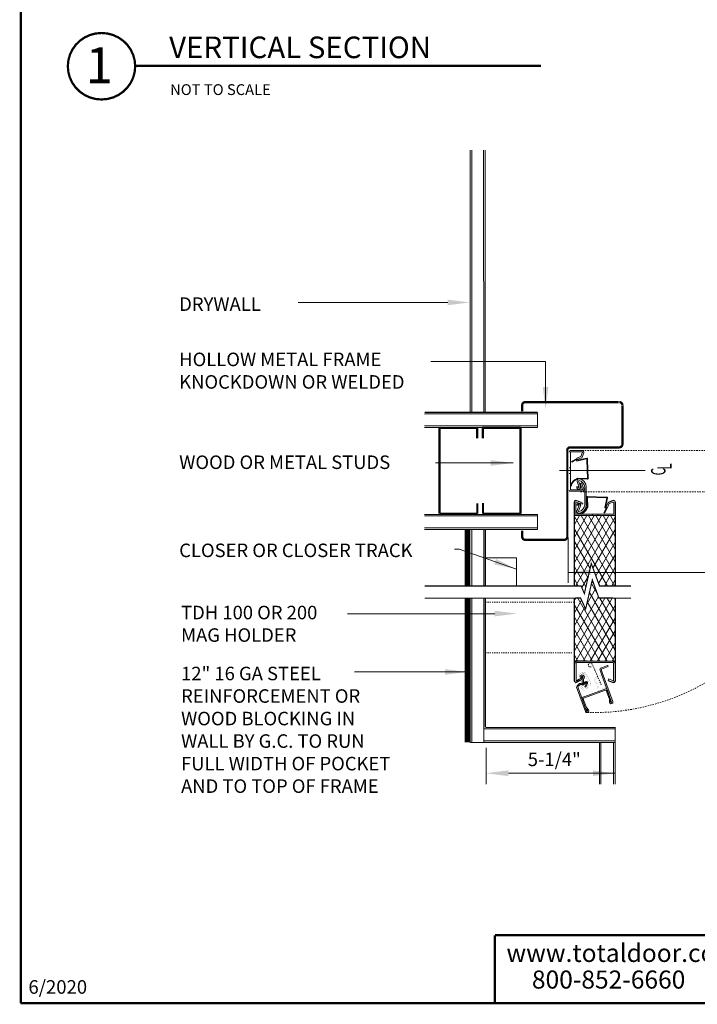
# Model space of a CAD drawing. Extents: x -20 to 439, y -248 to 424.
# Drawn here: x -20 to 40, y -57 to 30 of the extents above; entities that cross this region are included whole.
import ezdxf

# ---------------------------------------------------------------- set-up
doc = ezdxf.new("R2010")
doc.units = 0
doc.header["$LTSCALE"] = 0.25
doc.header["$MEASUREMENT"] = 0
doc.linetypes.add('DASHED', pattern=[0.75, 0.5, -0.25])
doc.linetypes.add('HIDDEN', pattern=[0.375, 0.25, -0.125])
doc.layers.get('0').update_dxf_attribs({"linetype": 'CONTINUOUS'})
for name, color, linetype in [('1', 8, 'CONTINUOUS'), ('2', 8, 'CONTINUOUS'), ('3', 8, 'CONTINUOUS')]:
    doc.layers.add(name, color=color, linetype=linetype)
doc.styles.add('ARIAL', font='ARIAL.TTF')
doc.styles.add('SIMPLEX', font='SIMPLEX')

# ---------------------------------------------------------------- blocks, each defined once
blk = doc.blocks.new('TONGUE')
at = {"layer": '2', "const_width": 0.0025}
for points in [[(-0.174, 0.534, -0.414214), (-0.111, 0.582), (0.103, 0.582, -0.414214), (0.169, 0.536), (0.169, 0.055, -0.414214), (0.103, -0.004), (-0.111, -0.004, -0.414214), (-0.174, 0.052)], [(-0.133, 0.516, -0.414214), (-0.111, 0.538), (0.103, 0.538, -0.414214), (0.125, 0.516), (0.125, 0.063, -0.414214), (0.103, 0.041), (-0.111, 0.041, -0.414214), (-0.133, 0.063)]]:
    blk.add_lwpolyline(points, format="xyb", close=True, dxfattribs=at)
blk = doc.blocks.new('LONGARROW')
at = {"layer": '2', "color": 8, "linetype": 'DASHED'}
blk.add_solid([(0, 0), (2, -0.25), (2, 0.25)], dxfattribs=at)
blk = doc.blocks.new('CL')
at = {"layer": '2', "color": 8, "style": 'SIMPLEX', "width": 0.6}
for s, p in [('C', (-0.846, -0.469)), ('L', (-0.332, -1.023))]:
    blk.add_text(s, height=1.28, dxfattribs=at).set_placement(p)

msp = doc.modelspace()

# ---------------------------------------------------------------- linework, layer by layer
at = {"color": 7, "lineweight": 0}
for p, q in [((4.679, 4.983), (17.966, 4.971)), ((16.477, -0.262), (26.648, -0.262)), ((26.648, -0.262), (26.648, -3.962)), ((16.873, -9.277), (23.797, -9.277))]:
    msp.add_line(p, q, dxfattribs=at)
at = {"lineweight": 0}
for p, q in [((28.683, -19.922), (28.683, -15.909)), ((18.977, -16.94), (18.58, -16.94)), ((18.977, -16.94), (24.068, -18.709)), ((24.081, -17.705), (21.317, -17.705)), ((24.079, -17.702), (24.079, -20.204)), ((19.722, -27.83), (9.684, -27.83)), ((21.392, -34.558), (21.392, -37.802))]:
    msp.add_line(p, q, dxfattribs=at)
at = {"lineweight": 0, "const_width": 0.1}
for points in [[(15.934, -20.204), (29.216, -20.204)], [(32.865, -20.197), (34.237, -20.197)], [(15.934, -21.272), (29.216, -21.272)], [(32.865, -21.272), (34.237, -21.272)]]:
    msp.add_lwpolyline(points, dxfattribs=at)
at = {"linetype": 'DASHED', "lineweight": 0}
msp.add_arc((30.936, -11.517), 19.926, 268.40563, 0.12611, dxfattribs=at)
at = {"color": 156, "invisible_edges": 15}
for points in [[(36.753, 7.882), (36.909, 7.862), (36.897, 7.861)], [(36.913, 7.656), (36.753, 7.581), (36.913, 7.666)], [(36.895, 7.831), (36.903, 7.832), (36.866, 7.814)], [(36.893, 7.83), (36.895, 7.831), (36.866, 7.814)], [(36.89, 7.829), (36.893, 7.83), (36.866, 7.814)], [(36.887, 7.828), (36.89, 7.829), (36.866, 7.814)], [(36.885, 7.827), (36.887, 7.828), (36.866, 7.814)], [(36.883, 7.826), (36.885, 7.827), (36.866, 7.814)], [(36.881, 7.825), (36.883, 7.826), (36.866, 7.814)], [(36.879, 7.824), (36.881, 7.825), (36.866, 7.814)], [(36.877, 7.823), (36.879, 7.824), (36.866, 7.814)], [(36.873, 7.82), (36.877, 7.823), (36.866, 7.814)], [(36.986, 7.626), (36.974, 7.636), (37.001, 7.626)], [(37.035, 7.618), (37.042, 7.632), (37.034, 7.612)], [(37.036, 7.623), (37.042, 7.632), (37.035, 7.618)], [(37.037, 7.625), (37.042, 7.632), (37.036, 7.623)], [(37.039, 7.628), (37.042, 7.632), (37.037, 7.625)], [(37.12, 7.626), (37.107, 7.636), (37.134, 7.626)], [(37.175, 7.594), (37.163, 7.601), (37.164, 7.603)], [(37.175, 7.594), (37.164, 7.603), (37.165, 7.605)], [(37.195, 7.603), (37.165, 7.606), (37.214, 7.601)], [(37.195, 7.603), (37.214, 7.601), (37.216, 7.597)]]:
    msp.add_3dface(points, dxfattribs=at)
at = {"color": 251, "invisible_edges": 15}
for points in [[(36.934, 7.692), (36.93, 7.691), (36.976, 7.703)], [(36.934, 7.692), (36.976, 7.703), (36.974, 7.702)], [(36.941, 7.693), (36.934, 7.692), (36.974, 7.702)], [(36.947, 7.694), (36.941, 7.693), (36.974, 7.702)], [(36.952, 7.695), (36.947, 7.694), (36.974, 7.702)], [(36.971, 7.701), (36.952, 7.695), (36.974, 7.702)], [(36.971, 7.701), (36.958, 7.696), (36.952, 7.695)], [(36.969, 7.7), (36.958, 7.696), (36.971, 7.701)], [(36.964, 7.698), (36.958, 7.696), (36.969, 7.7)], [(36.964, 7.698), (36.962, 7.697), (36.958, 7.696)], [(36.965, 7.81), (36.963, 7.813), (37.013, 7.738)], [(36.964, 7.698), (36.969, 7.7), (36.967, 7.699)], [(36.967, 7.807), (36.965, 7.81), (37.013, 7.738)], [(36.968, 7.805), (36.967, 7.807), (37.007, 7.728)], [(36.969, 7.803), (36.968, 7.805), (37.007, 7.728)], [(36.97, 7.8), (36.969, 7.803), (37.007, 7.728)], [(36.971, 7.798), (36.97, 7.8), (37.007, 7.728)], [(36.973, 7.791), (36.972, 7.794), (36.971, 7.798)], [(36.973, 7.791), (36.971, 7.798), (36.996, 7.718)], [(36.974, 7.787), (36.973, 7.791), (36.996, 7.718)], [(36.974, 7.787), (36.996, 7.718), (36.99, 7.713)], [(36.975, 7.78), (36.974, 7.787), (36.986, 7.71)], [(37.095, 7.74), (37.059, 7.688), (37.149, 7.82)], [(37.129, 7.741), (37.095, 7.74), (37.175, 7.763)], [(37.135, 7.742), (37.129, 7.741), (37.175, 7.763)], [(37.141, 7.743), (37.135, 7.742), (37.175, 7.763)], [(37.144, 7.744), (37.141, 7.743), (37.175, 7.763)], [(37.166, 7.755), (37.149, 7.745), (37.175, 7.763)], [(37.163, 7.753), (37.149, 7.745), (37.166, 7.755)], [(37.16, 7.751), (37.149, 7.745), (37.163, 7.753)], [(37.151, 7.746), (37.149, 7.745), (37.16, 7.751)], [(37.153, 7.747), (37.151, 7.746), (37.16, 7.751)], [(37.155, 7.748), (37.153, 7.747), (37.16, 7.751)], [(37.155, 7.748), (37.16, 7.751), (37.157, 7.749)], [(37.249, 7.748), (37.212, 7.688), (37.249, 7.771)], [(37.404, 7.789), (37.369, 7.688), (37.415, 7.823)], [(37.404, 7.789), (37.415, 7.823), (37.418, 7.819)], [(37.692, 7.789), (37.657, 7.688), (37.703, 7.823)], [(37.692, 7.789), (37.703, 7.823), (37.706, 7.819)]]:
    msp.add_3dface(points, dxfattribs=at)
at = {"color": 7, "invisible_edges": 15}
for points in [[(37.051, 7.618), (37.055, 7.625), (37.05, 7.612)], [(37.052, 7.621), (37.055, 7.625), (37.051, 7.618)], [(37.138, 7.793), (37.114, 7.802), (37.119, 7.801)], [(37.135, 7.795), (37.138, 7.793), (37.119, 7.801)], [(37.133, 7.796), (37.135, 7.795), (37.119, 7.801)], [(37.13, 7.798), (37.133, 7.796), (37.119, 7.801)], [(37.128, 7.799), (37.13, 7.798), (37.119, 7.801)], [(37.125, 7.8), (37.128, 7.799), (37.119, 7.801)]]:
    msp.add_3dface(points, dxfattribs=at)
at = {"layer": '1', "color": 7, "linetype": 'Continuous', "lineweight": 0}
for p, q in [((19.962, 18.501), (19.968, -4.786)), ((20.103, 18.501), (20.101, -4.786)), ((21.162, 18.501), (21.17, -4.786)), ((15.914, -4.919), (25.943, -4.919)), ((25.943, -6.122), (25.943, -4.786)), ((15.914, -5.988), (25.943, -5.988)), ((15.914, -6.122), (25.943, -6.122)), ((29.003, -9.196), (28.978, -9.148)), ((29.507, -8.975), (29.453, -8.863)), ((30.39, -10.644), (30.341, -9.018)), ((30.446, -10.661), (30.395, -9.014)), ((28.876, -11.308), (28.925, -11.335)), ((29.555, -11.407), (29.444, -11.359)), ((29.847, -11.05), (29.74, -11.092)), ((30.446, -10.658), (30.446, -10.661)), ((30.494, -10.658), (30.494, -10.661)), ((29.944, -11.635), (29.942, -11.629)), ((30.062, -11.613), (30.052, -11.585)), ((30.138, -12.979), (30.138, -11.44)), ((30.279, -11.44), (30.279, -12.979)), ((29.216, -12.727), (29.216, -20.204)), ((29.386, -12.744), (29.391, -12.746)), ((29.407, -12.626), (29.435, -12.637)), ((29.413, -12.603), (29.816, -12.754)), ((29.555, -13.012), (29.444, -13.028)), ((29.971, -12.841), (29.928, -12.948)), ((30.372, -12.257), (32.019, -12.308)), ((30.389, -12.312), (32.015, -12.361)), ((32.262, -12.745), (32.674, -12.593)), ((32.865, -12.751), (32.865, -20.197)), ((15.914, -13.844), (25.943, -13.844)), ((15.914, -13.977), (25.943, -13.977)), ((25.943, -15.179), (25.943, -13.844)), ((29.12, -13.206), (29.125, -13.194)), ((29.219, -19.236), (32.273, -13.946)), ((29.222, -18.11), (31.626, -13.946)), ((29.225, -16.984), (30.979, -13.946)), ((29.229, -15.859), (30.333, -13.946)), ((29.232, -14.733), (29.686, -13.946)), ((29.314, -13.942), (29.386, -13.942)), ((29.441, -13.537), (29.46, -13.485)), ((29.725, -13.827), (29.698, -13.778)), ((32.857, -19.182), (29.834, -13.946)), ((30.058, -13.192), (30.053, -13.18)), ((32.854, -18.056), (30.481, -13.946)), ((32.85, -16.929), (31.128, -13.946)), ((32.846, -15.803), (31.774, -13.946)), ((31.838, -13.7), (31.886, -13.725)), ((32.046, -13.182), (32.157, -13.235)), ((32.843, -14.677), (32.421, -13.946)), ((32.797, -20.198), (29.234, -14.027)), ((29.307, -20.204), (32.841, -14.082)), ((15.914, -15.046), (25.943, -15.046)), ((15.914, -15.179), (21.303, -15.179)), ((20.106, -20.204), (20.106, -15.179)), ((21.175, -20.204), (21.175, -15.179)), ((32.152, -20.201), (29.231, -15.141)), ((30.872, -18.613), (32.844, -15.196)), ((30.615, -18.659), (29.228, -16.255)), ((31.123, -19.298), (32.848, -16.31)), ((30.431, -19.46), (29.224, -17.37)), ((31.374, -19.983), (32.852, -17.424)), ((30.247, -20.261), (29.221, -18.484)), ((31.894, -20.202), (32.855, -18.538)), ((29.567, -20.204), (29.218, -19.598)), ((29.879, -20.332), (30.463, -19.32)), ((31.274, -20.921), (30.737, -19.99)), ((30.746, -19.95), (30.852, -19.768)), ((31.507, -20.203), (31.365, -19.957)), ((32.543, -20.199), (32.859, -19.652)), ((30.107, -20.873), (29.825, -20.204)), ((30.319, -21.81), (31.103, -20.453)), ((32.86, -24.787), (30.553, -20.791)), ((19.972, -21.272), (19.972, -34.086)), ((20.106, -21.272), (20.106, -34.086)), ((21.175, -21.272), (21.175, -34.086)), ((29.216, -21.272), (29.216, -28.637)), ((29.216, -21.48), (29.322, -21.299)), ((32.123, -26.87), (29.217, -21.836)), ((29.218, -22.597), (29.863, -21.468)), ((29.222, -24.831), (31.354, -21.138)), ((29.223, -25.948), (31.923, -21.272)), ((29.342, -26.862), (32.569, -21.272)), ((32.77, -26.872), (29.534, -21.27)), ((32.858, -25.904), (30.369, -21.593)), ((32.862, -23.669), (31.478, -21.272)), ((32.863, -22.552), (32.124, -21.272)), ((32.865, -21.435), (32.771, -21.272)), ((32.865, -21.272), (32.865, -28.632)), ((29.22, -23.714), (30.124, -22.149)), ((29.988, -26.864), (32.864, -21.882)), ((31.475, -26.868), (29.219, -22.96)), ((30.633, -26.866), (32.862, -23.005)), ((30.827, -26.866), (29.22, -24.083)), ((31.279, -26.868), (32.861, -24.128)), ((30.18, -26.865), (29.222, -25.206)), ((31.925, -26.869), (32.859, -25.25)), ((29.532, -26.863), (29.224, -26.329)), ((32.57, -26.871), (32.858, -26.373)), ((31.598, -27.627), (31.594, -27.617)), ((32.211, -27.362), (32.172, -27.267)), ((29.408, -28.761), (29.789, -28.573)), ((29.908, -28.847), (30.025, -28.804)), ((29.919, -28.461), (29.981, -28.299)), ((30.179, -28.709), (29.964, -28.916)), ((30.25, -28.766), (30.017, -28.973)), ((30.25, -28.766), (30.258, -28.759)), ((30.261, -28.756), (30.258, -28.759)), ((30.258, -28.759), (30.261, -28.756)), ((32.232, -28.61), (32.673, -28.791)), ((29.94, -28.922), (29.964, -28.916)), ((29.961, -29.02), (30.017, -28.973)), ((30.149, -29.157), (30.23, -29.18)), ((32.438, -30.501), (32.438, -30.51)), ((30.207, -31.349), (30.201, -31.335)), ((21.175, -32.884), (32.83, -32.884)), ((19.972, -34.086), (32.83, -34.086)), ((21.175, -33.952), (32.83, -33.952)), ((31.44, -37.802), (31.44, -34.086)), ((31.581, -37.802), (31.581, -34.086)), ((32.706, -37.802), (32.706, -34.086))]:
    msp.add_line(p, q, dxfattribs=at)
at = {"layer": '1', "color": 7, "lineweight": 0}
for p, q in [((28.863, -8.319), (28.863, -11.642)), ((29.926, -8.298), (28.882, -8.298)), ((28.883, -8.171), (29.925, -8.171)), ((29.453, -8.863), (29.802, -8.713)), ((29.802, -8.713), (29.944, -8.327)), ((30.053, -8.371), (29.911, -8.76)), ((29.399, -8.903), (28.978, -9.148)), ((29.378, -8.98), (29.003, -9.196)), ((29.436, -9.103), (29.378, -8.98)), ((29.458, -9.042), (29.399, -8.903)), ((29.436, -9.103), (30.291, -8.919)), ((29.458, -9.042), (30.32, -8.86)), ((29.837, -8.833), (29.507, -8.975)), ((30.341, -8.961), (30.341, -9.018)), ((30.395, -9.014), (30.395, -8.923)), ((28.746, -9.705), (28.863, -9.705)), ((28.746, -10.203), (28.863, -10.203)), ((29.633, -11.422), (29.46, -10.934)), ((30.376, -10.657), (29.495, -10.631)), ((30.394, -10.704), (29.53, -10.686)), ((29.583, -10.869), (29.759, -11.366)), ((29.942, -11.629), (29.74, -11.092)), ((29.847, -11.05), (30.052, -11.585)), ((28.882, -11.656), (29.926, -11.656)), ((29.925, -11.783), (28.883, -11.783)), ((29.237, -12.763), (29.237, -13.806)), ((29.364, -13.806), (29.364, -12.763)), ((29.391, -12.746), (29.928, -12.948)), ((29.971, -12.841), (29.435, -12.637)), ((29.46, -13.485), (29.649, -13.007)), ((29.768, -13.071), (29.583, -13.55)), ((30.329, -12.308), (30.347, -13.173)), ((30.376, -12.327), (30.403, -13.208)), ((31.93, -13.266), (32.114, -12.411)), ((31.992, -13.245), (32.174, -12.383)), ((32.072, -12.361), (32.015, -12.361)), ((32.019, -12.308), (32.11, -12.308)), ((32.187, -12.851), (32.046, -13.182)), ((32.157, -13.235), (32.307, -12.887)), ((32.65, -12.635), (32.261, -12.778)), ((32.307, -12.887), (32.694, -12.745)), ((32.722, -12.763), (32.722, -13.806)), ((32.849, -13.806), (32.849, -12.763)), ((32.701, -13.825), (29.379, -13.825)), ((29.386, -13.942), (32.7, -13.942)), ((30.817, -13.942), (30.817, -13.825)), ((31.315, -13.942), (31.315, -13.825)), ((32.053, -13.325), (31.838, -13.7)), ((32.13, -13.304), (31.886, -13.725)), ((31.93, -13.266), (32.053, -13.325)), ((31.992, -13.245), (32.13, -13.304)), ((29.245, -27.085), (29.244, -27.095)), ((29.244, -27.095), (29.244, -27.106)), ((29.246, -27.075), (29.245, -27.085)), ((29.247, -27.064), (29.246, -27.075)), ((29.25, -27.054), (29.247, -27.064)), ((29.252, -27.044), (29.25, -27.054)), ((29.255, -27.034), (29.252, -27.044)), ((29.259, -27.024), (29.255, -27.034)), ((29.263, -27.014), (29.259, -27.024)), ((29.267, -27.005), (29.263, -27.014)), ((29.272, -26.996), (29.267, -27.005)), ((29.277, -26.987), (29.272, -26.996)), ((29.283, -26.978), (29.277, -26.987)), ((29.289, -26.969), (29.283, -26.978)), ((29.296, -26.961), (29.289, -26.969)), ((29.302, -26.952), (29.296, -26.961)), ((29.31, -26.945), (29.302, -26.952)), ((29.317, -26.937), (29.31, -26.945)), ((29.325, -26.93), (29.317, -26.937)), ((29.333, -26.923), (29.325, -26.93)), ((29.342, -26.917), (29.333, -26.923)), ((29.351, -26.91), (29.342, -26.917)), ((29.36, -26.905), (29.351, -26.91)), ((29.369, -26.899), (29.36, -26.905)), ((29.368, -27.101), (29.369, -27.095)), ((29.368, -27.106), (29.368, -27.101)), ((29.379, -26.894), (29.369, -26.899)), ((29.369, -27.09), (29.37, -27.085)), ((29.369, -27.095), (29.369, -27.09)), ((29.37, -27.085), (29.371, -27.08)), ((29.371, -27.08), (29.373, -27.075)), ((29.373, -27.075), (29.374, -27.07)), ((29.374, -27.07), (29.376, -27.065)), ((29.376, -27.065), (29.378, -27.06)), ((29.378, -27.06), (29.38, -27.055)), ((29.389, -26.89), (29.379, -26.894)), ((29.38, -27.055), (29.383, -27.05)), ((29.383, -27.05), (29.385, -27.046)), ((29.385, -27.046), (29.388, -27.041)), ((29.388, -27.041), (29.391, -27.037)), ((29.399, -26.885), (29.389, -26.89)), ((29.391, -27.037), (29.394, -27.033)), ((29.394, -27.033), (29.398, -27.028)), ((29.398, -27.028), (29.402, -27.025)), ((29.409, -26.882), (29.399, -26.885)), ((29.402, -27.025), (29.405, -27.021)), ((29.405, -27.021), (29.409, -27.017)), ((29.419, -26.878), (29.409, -26.882)), ((29.409, -27.017), (29.413, -27.014)), ((29.413, -27.014), (29.418, -27.01)), ((29.418, -27.01), (29.422, -27.007)), ((29.43, -26.875), (29.419, -26.878)), ((29.422, -27.007), (29.427, -27.004)), ((29.427, -27.004), (29.432, -27.002)), ((29.441, -26.873), (29.43, -26.875)), ((29.432, -27.002), (29.436, -26.999)), ((29.436, -26.999), (29.441, -26.997)), ((29.451, -26.871), (29.441, -26.873)), ((29.441, -26.997), (29.446, -26.995)), ((29.446, -26.995), (29.452, -26.993)), ((29.462, -26.869), (29.451, -26.871)), ((29.452, -26.993), (29.457, -26.991)), ((29.457, -26.991), (29.462, -26.99)), ((29.473, -26.868), (29.462, -26.869)), ((29.462, -26.99), (29.468, -26.988)), ((29.468, -26.988), (29.473, -26.987)), ((29.484, -26.867), (29.473, -26.868)), ((29.473, -26.987), (29.478, -26.987)), ((29.478, -26.987), (29.484, -26.986)), ((29.495, -26.867), (29.484, -26.867)), ((29.484, -26.986), (29.489, -26.986)), ((29.489, -26.986), (29.495, -26.986)), ((32.583, -26.867), (29.495, -26.867)), ((29.495, -26.986), (32.583, -26.986)), ((32.594, -26.867), (32.583, -26.867)), ((32.583, -26.986), (32.588, -26.986)), ((32.588, -26.986), (32.594, -26.986)), ((32.605, -26.868), (32.594, -26.867)), ((32.594, -26.986), (32.599, -26.987)), ((32.599, -26.987), (32.605, -26.987)), ((32.615, -26.869), (32.605, -26.868)), ((32.605, -26.987), (32.61, -26.988)), ((32.61, -26.988), (32.615, -26.99)), ((32.626, -26.871), (32.615, -26.869)), ((32.615, -26.99), (32.621, -26.991)), ((32.621, -26.991), (32.626, -26.993)), ((32.637, -26.873), (32.626, -26.871)), ((32.626, -26.993), (32.631, -26.995)), ((32.631, -26.995), (32.636, -26.997)), ((32.636, -26.997), (32.641, -26.999)), ((32.648, -26.875), (32.637, -26.873)), ((32.641, -26.999), (32.646, -27.002)), ((32.646, -27.002), (32.651, -27.004)), ((32.658, -26.878), (32.648, -26.875)), ((32.651, -27.004), (32.655, -27.007)), ((32.655, -27.007), (32.66, -27.01)), ((32.669, -26.882), (32.658, -26.878)), ((32.66, -27.01), (32.664, -27.014)), ((32.664, -27.014), (32.668, -27.017)), ((32.668, -27.017), (32.672, -27.021)), ((32.679, -26.885), (32.669, -26.882)), ((32.672, -27.021), (32.676, -27.025)), ((32.676, -27.025), (32.68, -27.028)), ((32.689, -26.89), (32.679, -26.885)), ((32.68, -27.028), (32.683, -27.033)), ((32.683, -27.033), (32.686, -27.037)), ((32.686, -27.037), (32.689, -27.041)), ((32.699, -26.894), (32.689, -26.89)), ((32.689, -27.041), (32.692, -27.046)), ((32.692, -27.046), (32.695, -27.05)), ((32.695, -27.05), (32.697, -27.055)), ((32.697, -27.055), (32.7, -27.06)), ((32.708, -26.899), (32.699, -26.894)), ((32.7, -27.06), (32.702, -27.065)), ((32.702, -27.065), (32.703, -27.07)), ((32.703, -27.07), (32.705, -27.075)), ((32.705, -27.075), (32.706, -27.08)), ((32.706, -27.08), (32.707, -27.085)), ((32.707, -27.085), (32.708, -27.09)), ((32.718, -26.905), (32.708, -26.899)), ((32.708, -27.09), (32.709, -27.095)), ((32.709, -27.095), (32.709, -27.101)), ((32.709, -27.101), (32.709, -27.106)), ((32.727, -26.91), (32.718, -26.905)), ((32.736, -26.917), (32.727, -26.91)), ((32.744, -26.923), (32.736, -26.917)), ((32.752, -26.93), (32.744, -26.923)), ((32.76, -26.937), (32.752, -26.93)), ((32.768, -26.945), (32.76, -26.937)), ((32.775, -26.952), (32.768, -26.945)), ((32.782, -26.961), (32.775, -26.952)), ((32.788, -26.969), (32.782, -26.961)), ((32.795, -26.978), (32.788, -26.969)), ((32.8, -26.987), (32.795, -26.978)), ((32.806, -26.996), (32.8, -26.987)), ((32.81, -27.005), (32.806, -26.996)), ((32.815, -27.014), (32.81, -27.005)), ((32.819, -27.024), (32.815, -27.014)), ((32.822, -27.034), (32.819, -27.024)), ((32.825, -27.044), (32.822, -27.034)), ((32.828, -27.054), (32.825, -27.044)), ((32.83, -27.064), (32.828, -27.054)), ((32.832, -27.075), (32.83, -27.064)), ((32.833, -27.085), (32.832, -27.075)), ((32.834, -27.095), (32.833, -27.085)), ((32.834, -27.106), (32.834, -27.095)), ((29.244, -27.106), (29.244, -28.623)), ((29.368, -28.597), (29.368, -27.106)), ((31.567, -27.853), (31.482, -27.619)), ((31.541, -27.497), (31.711, -27.435)), ((32.532, -30.503), (31.567, -27.853)), ((31.598, -27.627), (31.694, -27.893)), ((31.776, -27.52), (31.625, -27.575)), ((31.694, -27.893), (32.631, -30.467)), ((31.711, -27.435), (32.172, -27.267)), ((32.211, -27.362), (31.776, -27.52)), ((32.709, -27.106), (32.709, -28.613)), ((32.834, -28.577), (32.834, -27.106)), ((29.244, -28.623), (29.244, -28.629)), ((29.244, -28.629), (29.244, -28.635)), ((29.244, -28.635), (29.245, -28.642)), ((29.245, -28.642), (29.246, -28.648)), ((29.246, -28.648), (29.248, -28.654)), ((29.248, -28.654), (29.25, -28.66)), ((29.25, -28.66), (29.252, -28.666)), ((29.252, -28.666), (29.255, -28.672)), ((29.255, -28.672), (29.258, -28.678)), ((29.258, -28.678), (29.261, -28.684)), ((29.261, -28.684), (29.265, -28.689)), ((29.265, -28.689), (29.269, -28.694)), ((29.269, -28.694), (29.273, -28.699)), ((29.273, -28.699), (29.277, -28.704)), ((29.277, -28.704), (29.282, -28.709)), ((29.282, -28.709), (29.287, -28.713)), ((29.287, -28.713), (29.292, -28.717)), ((29.292, -28.717), (29.298, -28.721)), ((29.298, -28.721), (29.303, -28.725)), ((29.303, -28.725), (29.309, -28.728)), ((29.309, -28.728), (29.315, -28.731)), ((29.315, -28.731), (29.321, -28.733)), ((29.321, -28.733), (29.328, -28.736)), ((29.328, -28.736), (29.334, -28.738)), ((29.329, -28.784), (29.336, -28.785)), ((29.334, -28.738), (29.341, -28.739)), ((29.347, -28.741), (29.354, -28.742)), ((29.354, -28.742), (29.361, -28.742)), ((29.361, -28.742), (29.367, -28.743)), ((29.367, -28.743), (29.374, -28.743)), ((29.368, -28.598), (29.368, -28.597)), ((29.368, -28.599), (29.368, -28.598)), ((29.369, -28.6), (29.368, -28.599)), ((29.369, -28.601), (29.369, -28.6)), ((29.369, -28.602), (29.369, -28.601)), ((29.369, -28.603), (29.369, -28.602)), ((29.37, -28.604), (29.369, -28.603)), ((29.37, -28.605), (29.37, -28.604)), ((29.371, -28.606), (29.37, -28.605)), ((29.371, -28.607), (29.371, -28.606)), ((29.372, -28.608), (29.371, -28.607)), ((29.372, -28.609), (29.372, -28.608)), ((29.373, -28.61), (29.372, -28.609)), ((29.374, -28.61), (29.373, -28.61)), ((29.375, -28.611), (29.374, -28.61)), ((29.374, -28.743), (29.381, -28.742)), ((29.375, -28.612), (29.375, -28.611)), ((29.376, -28.613), (29.375, -28.612)), ((29.377, -28.613), (29.376, -28.613)), ((29.378, -28.614), (29.377, -28.613)), ((29.379, -28.614), (29.378, -28.614)), ((29.38, -28.615), (29.379, -28.614)), ((29.381, -28.615), (29.38, -28.615)), ((29.382, -28.616), (29.381, -28.615)), ((29.381, -28.742), (29.387, -28.742)), ((29.383, -28.616), (29.382, -28.616)), ((29.384, -28.616), (29.383, -28.616)), ((29.385, -28.616), (29.384, -28.616)), ((29.387, -28.617), (29.385, -28.616)), ((29.388, -28.617), (29.387, -28.617)), ((29.387, -28.742), (29.394, -28.741)), ((29.389, -28.617), (29.388, -28.617)), ((29.39, -28.617), (29.389, -28.617)), ((29.391, -28.617), (29.39, -28.617)), ((29.392, -28.617), (29.391, -28.617)), ((29.393, -28.616), (29.392, -28.617)), ((29.394, -28.616), (29.393, -28.616)), ((29.396, -28.616), (29.394, -28.616)), ((29.394, -28.741), (29.401, -28.739)), ((29.397, -28.616), (29.396, -28.616)), ((29.66, -28.478), (29.397, -28.616)), ((29.401, -28.739), (29.407, -28.738)), ((29.407, -28.738), (29.414, -28.736)), ((29.414, -28.736), (29.72, -28.571)), ((29.672, -28.517), (29.668, -28.518)), ((29.676, -28.641), (29.682, -28.633)), ((29.682, -28.633), (29.688, -28.626)), ((29.686, -28.654), (29.691, -28.646)), ((29.688, -28.626), (29.693, -28.618)), ((29.693, -28.618), (29.698, -28.61)), ((29.709, -28.615), (29.718, -28.612)), ((29.718, -28.612), (29.727, -28.609)), ((29.72, -28.571), (29.822, -28.506)), ((29.74, -28.236), (29.733, -28.262)), ((29.747, -28.217), (29.74, -28.236)), ((29.757, -28.198), (29.747, -28.217)), ((29.769, -28.181), (29.757, -28.198)), ((29.784, -28.165), (29.769, -28.181)), ((29.8, -28.151), (29.784, -28.165)), ((29.818, -28.138), (29.8, -28.151)), ((29.837, -28.128), (29.818, -28.138)), ((29.857, -28.12), (29.837, -28.128)), ((29.878, -28.114), (29.857, -28.12)), ((29.857, -28.281), (29.859, -28.274)), ((29.857, -28.279), (29.858, -28.278)), ((29.857, -28.28), (29.857, -28.279)), ((29.858, -28.272), (29.86, -28.268)), ((29.858, -28.276), (29.858, -28.275)), ((29.858, -28.277), (29.858, -28.276)), ((29.858, -28.278), (29.858, -28.277)), ((29.859, -28.274), (29.859, -28.273)), ((29.86, -28.268), (29.863, -28.263)), ((29.863, -28.263), (29.865, -28.259)), ((29.865, -28.259), (29.868, -28.255)), ((29.868, -28.255), (29.875, -28.248)), ((29.872, -28.252), (29.876, -28.248)), ((29.876, -28.248), (29.879, -28.245)), ((29.9, -28.111), (29.878, -28.114)), ((29.879, -28.245), (29.884, -28.242)), ((29.884, -28.242), (29.888, -28.24)), ((29.888, -28.24), (29.893, -28.238)), ((29.893, -28.238), (29.897, -28.236)), ((29.897, -28.236), (29.902, -28.234)), ((29.922, -28.11), (29.9, -28.111)), ((29.902, -28.234), (29.907, -28.233)), ((29.907, -28.233), (29.912, -28.233)), ((29.912, -28.233), (29.918, -28.232)), ((29.919, -28.462), (29.919, -28.822)), ((29.919, -28.822), (30.044, -28.822)), ((29.944, -28.111), (29.922, -28.11)), ((29.923, -28.233), (29.933, -28.234)), ((29.928, -28.233), (29.933, -28.234)), ((29.933, -28.234), (29.938, -28.235)), ((29.938, -28.235), (29.943, -28.237)), ((29.943, -28.237), (29.947, -28.239)), ((29.966, -28.115), (29.944, -28.111)), ((29.947, -28.239), (29.952, -28.241)), ((29.952, -28.241), (29.956, -28.244)), ((29.956, -28.244), (29.96, -28.247)), ((29.96, -28.247), (29.964, -28.25)), ((29.964, -28.25), (29.967, -28.254)), ((29.987, -28.122), (29.966, -28.115)), ((29.967, -28.254), (29.971, -28.257)), ((29.971, -28.257), (29.973, -28.261)), ((29.973, -28.261), (29.976, -28.266)), ((29.976, -28.266), (29.978, -28.27)), ((29.978, -28.27), (29.98, -28.275)), ((29.98, -28.275), (29.981, -28.279)), ((29.981, -28.279), (29.982, -28.284)), ((29.982, -28.284), (29.983, -28.286)), ((30.007, -28.13), (29.987, -28.122)), ((30.025, -28.141), (30.007, -28.13)), ((30.015, -28.854), (30.014, -28.849)), ((30.043, -28.154), (30.025, -28.141)), ((30.059, -28.168), (30.043, -28.154)), ((30.044, -28.454), (30.045, -28.452)), ((30.044, -28.456), (30.044, -28.454)), ((30.044, -28.457), (30.044, -28.456)), ((30.044, -28.459), (30.044, -28.457)), ((30.044, -28.461), (30.044, -28.459)), ((30.044, -28.822), (30.044, -28.461)), ((30.045, -28.446), (30.046, -28.444)), ((30.045, -28.448), (30.045, -28.446)), ((30.045, -28.45), (30.045, -28.448)), ((30.045, -28.452), (30.045, -28.45)), ((30.046, -28.441), (30.047, -28.439)), ((30.046, -28.443), (30.046, -28.441)), ((30.046, -28.444), (30.046, -28.443)), ((30.047, -28.437), (30.048, -28.435)), ((30.047, -28.439), (30.047, -28.437)), ((30.048, -28.434), (30.049, -28.432)), ((30.048, -28.435), (30.048, -28.434)), ((30.049, -28.43), (30.05, -28.428)), ((30.049, -28.432), (30.049, -28.43)), ((30.05, -28.428), (30.051, -28.426)), ((30.051, -28.425), (30.052, -28.423)), ((30.051, -28.426), (30.051, -28.425)), ((30.052, -28.423), (30.053, -28.421)), ((30.053, -28.421), (30.054, -28.42)), ((30.054, -28.418), (30.055, -28.416)), ((30.054, -28.42), (30.054, -28.418)), ((30.055, -28.416), (30.056, -28.415)), ((30.056, -28.415), (30.057, -28.413)), ((30.057, -28.413), (30.058, -28.411)), ((30.058, -28.411), (30.059, -28.41)), ((30.072, -28.185), (30.059, -28.168)), ((30.059, -28.41), (30.06, -28.408)), ((30.06, -28.408), (30.061, -28.407)), ((30.061, -28.407), (30.062, -28.405)), ((30.062, -28.405), (30.063, -28.403)), ((30.063, -28.403), (30.064, -28.402)), ((30.064, -28.402), (30.066, -28.4)), ((30.066, -28.4), (30.067, -28.399)), ((30.067, -28.399), (30.079, -28.382)), ((30.084, -28.202), (30.072, -28.185)), ((30.079, -28.382), (30.09, -28.363)), ((30.094, -28.221), (30.084, -28.202)), ((30.09, -28.363), (30.098, -28.344)), ((30.101, -28.241), (30.094, -28.221)), ((30.098, -28.344), (30.104, -28.324)), ((30.105, -28.261), (30.101, -28.241)), ((30.104, -28.324), (30.107, -28.303)), ((30.107, -28.282), (30.105, -28.261)), ((30.107, -28.303), (30.107, -28.282)), ((30.149, -29.157), (30.311, -28.792)), ((30.388, -28.83), (30.23, -29.18)), ((32.275, -28.454), (32.237, -28.582)), ((32.237, -28.582), (32.636, -28.742)), ((32.681, -28.632), (32.275, -28.454)), ((32.636, -28.742), (32.643, -28.744)), ((32.643, -28.744), (32.651, -28.746)), ((32.651, -28.746), (32.658, -28.748)), ((32.658, -28.748), (32.666, -28.749)), ((32.666, -28.749), (32.674, -28.75)), ((32.674, -28.75), (32.682, -28.75)), ((32.683, -28.632), (32.681, -28.632)), ((32.682, -28.75), (32.69, -28.75)), ((32.684, -28.631), (32.683, -28.632)), ((32.686, -28.631), (32.684, -28.631)), ((32.688, -28.631), (32.686, -28.631)), ((32.69, -28.63), (32.688, -28.631)), ((32.691, -28.629), (32.69, -28.63)), ((32.69, -28.75), (32.698, -28.75)), ((32.693, -28.629), (32.691, -28.629)), ((32.694, -28.628), (32.693, -28.629)), ((32.696, -28.627), (32.694, -28.628)), ((32.697, -28.626), (32.696, -28.627)), ((32.699, -28.625), (32.697, -28.626)), ((32.698, -28.75), (32.705, -28.749)), ((32.7, -28.624), (32.699, -28.625)), ((32.701, -28.623), (32.7, -28.624)), ((32.702, -28.621), (32.701, -28.623)), ((32.704, -28.62), (32.702, -28.621)), ((32.705, -28.619), (32.704, -28.62)), ((32.706, -28.617), (32.705, -28.619)), ((32.705, -28.749), (32.713, -28.748)), ((32.707, -28.614), (32.706, -28.616)), ((32.706, -28.616), (32.706, -28.617)), ((32.708, -28.613), (32.707, -28.614)), ((32.708, -28.588), (32.709, -28.59)), ((32.709, -28.611), (32.708, -28.613)), ((32.709, -28.59), (32.709, -28.592)), ((32.709, -28.592), (32.71, -28.593)), ((32.71, -28.608), (32.709, -28.61)), ((32.709, -28.61), (32.709, -28.611)), ((32.71, -28.593), (32.71, -28.595)), ((32.71, -28.595), (32.71, -28.597)), ((32.71, -28.597), (32.711, -28.598)), ((32.711, -28.603), (32.71, -28.605)), ((32.71, -28.605), (32.71, -28.607)), ((32.71, -28.607), (32.71, -28.608)), ((32.711, -28.598), (32.711, -28.6)), ((32.711, -28.6), (32.711, -28.602)), ((32.711, -28.602), (32.711, -28.603)), ((32.713, -28.748), (32.721, -28.747)), ((32.721, -28.747), (32.729, -28.745)), ((32.725, -28.786), (32.732, -28.784)), ((32.729, -28.745), (32.736, -28.742)), ((32.732, -28.784), (32.739, -28.781)), ((32.751, -28.736), (32.758, -28.733)), ((32.758, -28.733), (32.764, -28.729)), ((32.764, -28.729), (32.771, -28.725)), ((32.771, -28.725), (32.777, -28.721)), ((32.777, -28.721), (32.783, -28.716)), ((32.783, -28.716), (32.789, -28.711)), ((32.789, -28.711), (32.795, -28.705)), ((32.795, -28.705), (32.8, -28.7)), ((32.8, -28.7), (32.805, -28.694)), ((32.805, -28.694), (32.809, -28.688)), ((32.809, -28.688), (32.813, -28.682)), ((32.813, -28.682), (32.817, -28.675)), ((32.817, -28.675), (32.821, -28.668)), ((32.82, -28.684), (32.821, -28.677)), ((32.821, -28.668), (32.824, -28.661)), ((32.821, -28.677), (32.822, -28.669)), ((32.822, -28.669), (32.823, -28.662)), ((32.823, -28.654), (32.823, -28.621)), ((32.823, -28.662), (32.823, -28.654)), ((32.824, -28.661), (32.826, -28.654)), ((32.826, -28.654), (32.829, -28.647)), ((32.829, -28.647), (32.831, -28.64)), ((30.201, -31.335), (29.422, -29.194)), ((29.461, -29.056), (29.688, -28.87)), ((29.522, -29.158), (30.306, -31.313)), ((29.755, -28.948), (29.528, -29.134)), ((29.897, -28.891), (29.899, -28.896)), ((30.069, -30.039), (31.86, -29.387)), ((31.889, -29.486), (30.11, -30.133)), ((31.86, -29.387), (31.993, -29.339)), ((31.99, -29.449), (31.889, -29.486)), ((32.108, -29.614), (32.06, -29.481)), ((32.34, -30.251), (32.108, -29.614)), ((32.13, -29.4), (32.16, -29.483)), ((32.16, -29.483), (32.444, -30.264)), ((29.971, -30.075), (30.069, -30.039)), ((30.011, -30.227), (30.041, -30.311)), ((30.041, -30.311), (30.291, -30.997)), ((30.11, -30.133), (30.044, -30.157)), ((32.332, -30.512), (32.34, -30.251)), ((32.444, -30.264), (32.438, -30.501)), ((32.533, -30.508), (32.532, -30.503)), ((30.389, -31.263), (30.219, -31.074)), ((30.291, -30.997), (30.465, -31.187)), ((30.404, -31.251), (30.403, -31.25))]:
    msp.add_line(p, q, dxfattribs=at)
at = {"layer": '1', "color": 7, "linetype": 'DASHED', "lineweight": 0}
for p, q in [((48.052, -8.176), (29.33, -8.176)), ((48.118, -11.84), (29.723, -11.84))]:
    msp.add_line(p, q, dxfattribs=at)
at = {"layer": '1', "color": 7, "linetype": 'HIDDEN', "lineweight": 0}
msp.add_line((31.614, -28.99), (30.833, -27.196), dxfattribs=at)
at = {"layer": '1', "color": 7, "lineweight": 0, "const_width": 0.2}
msp.add_lwpolyline([(-9.792, 25.948), (-9.838, 26.46), (-9.973, 26.957), (-10.193, 27.424), (-10.492, 27.845), (-10.861, 28.209), (-11.288, 28.504), (-11.761, 28.722), (-12.265, 28.855), (-12.784, 28.9), (-13.304, 28.855), (-13.808, 28.722), (-14.281, 28.504), (-14.708, 28.209), (-15.077, 27.845), (-15.376, 27.424), (-15.596, 26.957), (-15.731, 26.46), (-15.777, 25.948), (-15.731, 25.435), (-15.596, 24.938), (-15.376, 24.472), (-15.077, 24.05), (-14.708, 23.686), (-14.281, 23.391), (-13.808, 23.174), (-13.304, 23.04), (-12.784, 22.996), (-12.265, 23.04), (-11.761, 23.174), (-11.288, 23.391), (-10.861, 23.686), (-10.492, 24.05), (-10.193, 24.472), (-9.973, 24.938), (-9.838, 25.435)], close=True, dxfattribs=at)
for points in [[(26.269, 25.976), (-9.714, 25.976)], [(22.164, -51.205), (22.164, -57.195)], [(22.164, -51.205), (106.181, -51.205)]]:
    msp.add_lwpolyline(points, dxfattribs=at)
at = {"layer": '1', "color": 7, "linetype": 'Continuous', "lineweight": 0}
for points in [[(29.444, -11.359), (29.433, -11.48), (29.493, -11.583), (29.597, -11.625), (29.703, -11.588), (29.766, -11.487), (29.759, -11.366)], [(29.571, -10.685), (29.457, -10.778), (29.46, -10.934)], [(29.769, -13.068), (29.754, -12.953), (29.676, -12.867), (29.582, -12.844), (29.468, -12.896), (29.444, -13.028)], [(29.649, -13.007), (29.629, -12.945), (29.569, -12.948), (29.555, -13.012)], [(29.441, -13.537), (29.454, -13.646), (29.526, -13.723), (29.626, -13.733)], [(29.582, -13.55), (29.619, -13.578)], [(31.482, -27.619), (31.536, -27.499)], [(31.594, -27.617), (31.625, -27.575)], [(30.182, -28.706), (30.284, -28.674), (30.373, -28.728), (30.388, -28.83)], [(30.261, -28.756), (30.311, -28.792)], [(29.961, -29.02), (29.755, -28.948)], [(29.94, -28.922), (29.885, -28.911)], [(32.631, -30.467), (32.623, -30.566), (32.554, -30.639), (32.453, -30.654), (32.366, -30.605), (32.332, -30.512)], [(32.532, -30.503), (32.487, -30.551), (32.438, -30.51)], [(30.465, -31.187), (30.504, -31.282), (30.471, -31.38), (30.381, -31.436), (30.277, -31.424), (30.207, -31.349)], [(30.389, -31.263), (30.386, -31.319), (30.331, -31.334), (30.3, -31.289)]]:
    msp.add_lwpolyline(points, dxfattribs=at)
at = {"layer": '1', "color": 7, "lineweight": 0}
for points in [[(30.138, -11.44), (30.099, -11.217), (29.987, -11.026), (29.819, -10.894), (29.619, -10.841)], [(30.279, -11.44), (30.23, -11.16), (30.09, -10.919), (29.878, -10.753), (29.626, -10.685)], [(29.555, -11.407), (29.556, -11.474), (29.615, -11.485), (29.636, -11.423)], [(29.619, -13.578), (29.819, -13.525), (29.987, -13.393), (30.099, -13.202), (30.138, -12.979)], [(29.626, -13.733), (29.878, -13.666), (30.09, -13.499), (30.23, -13.259), (30.279, -12.979)], [(29.688, -28.87), (29.797, -28.843), (29.885, -28.911)], [(29.422, -29.194), (29.461, -29.056)], [(29.522, -29.158), (29.528, -29.134)], [(31.99, -29.449), (32.06, -29.481)], [(31.993, -29.339), (32.13, -29.4)], [(29.905, -30.21), (29.971, -30.075)], [(30.011, -30.227), (30.044, -30.157)]]:
    msp.add_lwpolyline(points, dxfattribs=at)
at = {"layer": '1', "color": 7, "linetype": 'Continuous', "lineweight": 0, "const_width": 0.1}
for points in [[(29.235, -13.946), (32.84, -13.946), (32.86, -20.198), (31.455, -20.204), (30.72, -18.201), (30.107, -20.873), (29.825, -20.204), (29.216, -20.204)], [(32.857, -26.872), (29.225, -26.862), (29.216, -21.272), (29.771, -21.269), (30.22, -22.242), (30.813, -19.662), (31.401, -21.269), (32.865, -21.272)]]:
    msp.add_lwpolyline(points, close=True, dxfattribs=at)
at = {"layer": '1', "color": 7, "lineweight": 0, "const_width": 0.01}
msp.add_lwpolyline([(29.778, -29.215), (29.942, -29.414, 0.425455), (30.208, -29.409), (30.574, -29.071, 0.306796), (30.629, -28.73), (30.651, -28.724), (30.292, -28.017, 0.450287), (29.835, -27.898), (29.712, -27.981, 0.156226), (29.642, -28.07), (29.574, -28.12), (29.685, -28.21), (29.757, -28.113, -0.156233), (29.781, -28.083), (29.903, -28, -0.450183), (30.183, -28.073), (30.518, -28.811, -0.306796), (30.472, -28.973), (30.118, -29.325, -0.425455), (30.029, -29.327), (29.861, -29.107)], format="xyb", close=True, dxfattribs=at)
at = {"layer": '1', "color": 7, "linetype": 'Continuous', "lineweight": 0}
for centre, radius, start, end in [((28.89, -8.318), 0.145, 92.74218, 180.52921), ((28.883, -8.318), 0.0199, 90.44136, 182.83003), ((29.787, -8.71), 0.134, 289.33587, 338.76839), ((29.546, -10.849), 0.224, 103.22903, 120.90068), ((30.377, -10.643), 0.0136, 266.08907, 357.55318), ((30.401, -10.66), 0.0447, 261.07169, 358.24117), ((28.857, -11.67), 0.116, 198.02483, 283.05232), ((28.881, -11.638), 0.0179, 191.15617, 276.18366), ((29.944, -11.658), 0.127, 261.59907, 20.59656), ((29.927, -11.638), 0.0179, 265.91395, 10.95034), ((29.362, -12.74), 0.147, 69.4849, 174.80939), ((29.363, -12.745), 0.127, 69.40344, 188.40093), ((29.382, -12.762), 0.0179, 79.04966, 184.08605), ((30.374, -12.301), 0.0447, 91.75883, 188.92831), ((30.39, -12.326), 0.0136, 92.44682, 183.91093), ((32.31, -12.901), 0.134, 111.23161, 160.66413), ((32.687, -12.772), 0.179, 6.69596, 94.10038), ((29.35, -13.832), 0.116, 166.94768, 251.97517), ((29.382, -13.808), 0.0179, 173.81634, 258.84383), ((30.184, -13.156), 0.224, 329.09932, 346.77097), ((32.702, -13.799), 0.145, 269.47079, 357.25782), ((32.702, -13.806), 0.0199, 267.16997, 359.55864), ((29.371, -28.607), 0.158, 190.90117, 283.58302), ((32.683, -28.608), 0.183, 266.84792, 352.59777)]:
    msp.add_arc(centre, radius, start, end, dxfattribs=at)
at = {"layer": '1', "color": 7, "lineweight": 0}
for centre, radius, start, end in [((29.925, -8.32), 0.142, 340, 90), ((29.926, -8.319), 0.0203, 340, 90), ((30.299, -8.961), 0.0428, 0, 100), ((30.331, -8.923), 0.0641, 0, 100), ((29.777, -11.514), 0.924, 111.93952, 167.12313), ((29.779, -11.521), 0.874, 108.38437, 167.72131), ((29.542, -10.807), 0.122, 95.52054, 108.38437), ((32.072, -12.404), 0.0428, 350, 90), ((32.11, -12.372), 0.0641, 350, 90), ((32.7, -12.763), 0.142, 0, 110), ((32.701, -12.763), 0.0203, 0, 110), ((29.512, -12.924), 0.874, 282.27869, 341.61563), ((29.519, -12.926), 0.924, 282.87687, 338.06048), ((30.226, -13.161), 0.122, 341.61563, 354.47946), ((29.638, -28.357), 0.123, 280.58644, 36.06383), ((29.759, -28.269), 0.0267, 165.7546, 216.06383), ((29.685, -28.37), 0.194, 315.21114, 27.4274), ((29.956, -28.29), 0.0267, 339.03852, 6.86067)]:
    msp.add_arc(centre, radius, start, end, dxfattribs=at)
at = {"layer": '1', "color": 7, "linetype": 'HIDDEN', "lineweight": 0}
msp.add_arc((30.639, -27.214), 0.18, 18.43495, 292.01477, dxfattribs=at)
at = {"layer": '2', "color": 7, "linetype": 'Continuous', "lineweight": 0}
for p, q in [((27.914, -9.931), (35.512, -9.931)), ((28.683, -18.988), (74.864, -19)), ((23.355, -36.826), (32.868, -36.826))]:
    msp.add_line(p, q, dxfattribs=at)
at = {"layer": '2', "color": 7, "linetype": 'HIDDEN', "lineweight": 0}
for p, q in [((21.308, -21.63), (29.134, -21.63)), ((21.308, -26.136), (29.105, -26.136))]:
    msp.add_line(p, q, dxfattribs=at)
at = {"layer": '2', "color": 7, "lineweight": 0}
msp.add_line((9.079, -22.68), (22.142, -22.68), dxfattribs=at)
at = {"layer": '2', "color": 7, "linetype": 'Continuous', "lineweight": 0, "const_width": 0.2}
for points in [[(-19.954, 109.749), (-19.954, -57.241)], [(-19.954, -57.241), (106.058, -57.241)]]:
    msp.add_lwpolyline(points, dxfattribs=at)
at = {"layer": '2', "color": 7, "lineweight": 0}
for points, const_width in [([(21.293, 18.501), (21.301, -4.786)], 0.1), ([(24.589, -4.141), (24.589, -4.705)], 0.203), ([(33.151, -3.869), (24.864, -3.869)], 0.203), ([(33.487, -7.637), (33.487, -4.147)], 0.203), ([(25.943, -4.786), (15.914, -4.786)], 0.1), ([(20.581, -6.172), (17.221, -6.172)], 0.2), ([(17.242, -13.789), (17.242, -6.146)], 0.2), ([(20.581, -6.172), (20.581, -7.103)], 0.2), ([(24.444, -6.166), (21.045, -6.166)], 0.2), ([(21.086, -6.166), (21.086, -7.103)], 0.2), ([(24.444, -6.166), (24.444, -13.786)], 0.2), ([(33.225, -7.894), (28.855, -7.894)], 0.203), ([(28.595, -15.83), (28.595, -8.145)], 0.203), ([(20.6, -13.789), (20.6, -12.847)], 0.2), ([(21.104, -13.783), (21.104, -12.84)], 0.2), ([(17.242, -13.789), (20.6, -13.789)], 0.2), ([(21.104, -13.783), (24.444, -13.783)], 0.2), ([(21.308, -15.179), (25.956, -15.179)], 0.1), ([(21.308, -15.179), (21.308, -20.204)], 0.1), ([(24.589, -15.83), (24.589, -15.292)], 0.203), ([(28.323, -16.102), (24.864, -16.102)], 0.203), ([(21.308, -21.267), (21.308, -32.75)], 0.1), ([(32.838, -32.755), (21.327, -32.755)], 0.1), ([(32.847, -37.805), (32.847, -32.706)], 0.1)]:
    msp.add_lwpolyline(points, dxfattribs=dict(at, const_width=const_width))
at = {"layer": '2', "color": 7, "lineweight": 0, "const_width": 0.203}
for points in [[(24.86, -3.869, 0.414214), (24.589, -4.141)], [(33.487, -4.144, 0.414214), (33.215, -3.872)], [(28.86, -7.888, 0.414214), (28.588, -8.16)], [(33.215, -7.889, 0.414214), (33.487, -7.617)], [(24.589, -15.83, 0.414214), (24.86, -16.102)], [(28.323, -16.102, 0.414214), (28.595, -15.83)]]:
    msp.add_lwpolyline(points, format="xyb", dxfattribs=at)
at = {"layer": '2', "color": 7, "linetype": 'Continuous', "lineweight": 0, "ltscale": 2, "const_width": 0.5}
for points in [[(19.719, -15.179), (19.719, -15.179), (19.719, -15.179), (19.719, -20.201), (19.719, -20.201), (19.719, -20.201)], [(19.722, -21.277), (19.722, -21.277), (19.722, -21.277), (19.722, -34.08), (19.722, -34.08), (19.722, -34.08)]]:
    msp.add_lwpolyline(points, dxfattribs=at)

# ---------------------------------------------------------------- block references
at = {"layer": '1', "color": 7, "linetype": 'HIDDEN', "lineweight": 0, "xscale": 2.1375, "yscale": -2.1375, "rotation": 199.9999999999999}
msp.add_blockref('TONGUE', (31.732, -29.411), dxfattribs=at)
at = {"layer": '2', "color": 7, "linetype": 'Continuous', "lineweight": 0}
for p, rotation in [((19.966, 4.975), 180), ((26.662, -4.523), 89.99999999999999), ((23.797, -9.277), 180), ((24.068, -18.709), 160.432521524594), ((32.868, -36.826), 180)]:
    msp.add_blockref('LONGARROW', p, dxfattribs=dict(at, rotation=rotation))
at = {"layer": '2', "color": 7, "lineweight": 0}
for name, p, rotation in [('CL', (36.845, -9.533), 90), ('LONGARROW', (24.142, -22.652), 180), ('LONGARROW', (19.722, -27.83), 180)]:
    msp.add_blockref(name, p, dxfattribs=dict(at, rotation=rotation))
at = {"layer": '2', "color": 7, "linetype": 'Continuous', "lineweight": 0}
for p in [(28.678, -18.988), (21.355, -36.826)]:
    msp.add_blockref('LONGARROW', p, dxfattribs=at)

# ---------------------------------------------------------------- texts
at = {"lineweight": 0, "char_height": 1.2, "attachment_point": 1, "style": 'ARIAL'}
for s, insert, width in [('{DRYWALL}', (-5.883, 5.425), 9.01821), ('{HOLLOW METAL FRAME KNOCKDOWN OR WELDED}', (-5.883, 0.519), 21.91563), ('{WOOD OR METAL STUDS}', (-5.883, -8.612), 21.91509), ('{CLOSER OR CLOSER TRACK}', (-5.883, -16.437), 24.35929), ('{TDH 100 OR 200 MAG HOLDER}', (-5.716, -21.957), 14.06498), ('{12" 16 GA STEEL REINFORCEMENT OR WOOD BLOCKING IN WALL BY G.C. TO RUN FULL WIDTH OF POCKET AND TO TOP OF FRAME}', (-5.716, -27.369), 19.88419), ('{5-1/4"}', (25.08, -34.991), 9.01821)]:
    msp.add_mtext(s, dxfattribs=dict(at, insert=insert, width=width))
at = {"layer": '2', "color": 7, "linetype": 'Continuous', "lineweight": 0, "style": 'ARIAL'}
for s, height, p in [('1', 3.2, (-14.19, 24.439)), ('www.totaldoor.com', 1.6, (23.187, -53.583)), ('800-852-6660', 1.6, (25.449, -55.943))]:
    msp.add_text(s, height=height, dxfattribs=at).set_placement(p)
at = {"layer": '2', "color": 7, "linetype": 'DASHED', "lineweight": 0, "style": 'ARIAL'}
msp.add_text('6/2020', height=1.207, dxfattribs=at).set_placement((-19.278, -56.404))
at = {"layer": '3', "color": 7, "linetype": 'Continuous', "lineweight": 0, "style": 'ARIAL'}
for s, height, p in [('VERTICAL SECTION', 1.92, (-6.778, 26.665)), ('NOT TO SCALE', 0.96, (-6.691, 23.392))]:
    msp.add_text(s, height=height, dxfattribs=at).set_placement(p)

doc.saveas('drawing.dxf')
